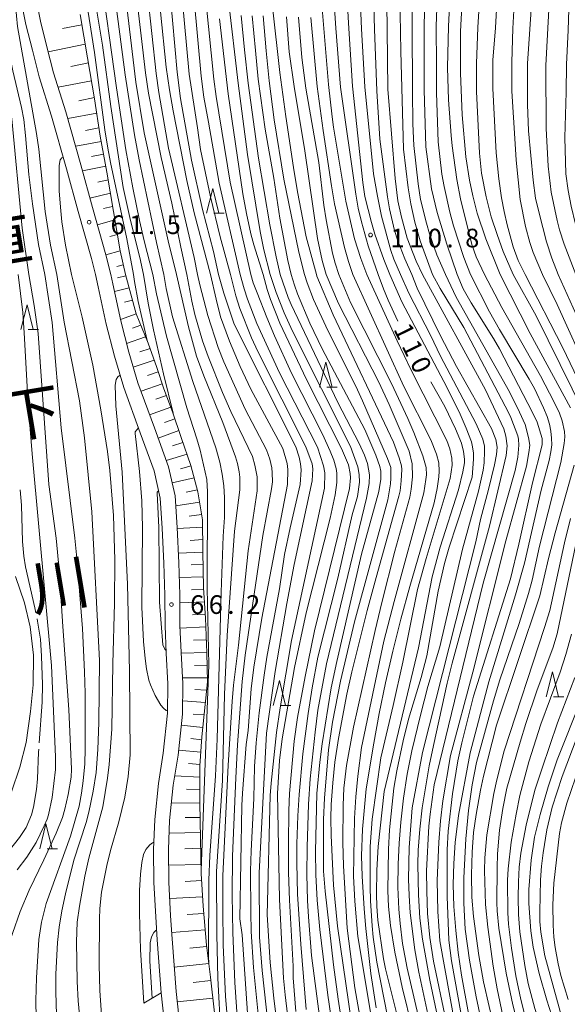
# Model space of a CAD drawing. Units: millimetres. Extents: x -76000 to -74000, y 28500 to 30000.
# Drawn here: x -75486 to -75376, y 29201 to 29399 of the extents above; entities that cross this region are included whole.
import ezdxf

# ---------------------------------------------------------------- set-up
doc = ezdxf.new("R2010")
doc.units = ezdxf.units.MM
for name, color, linetype, lineweight in [('210100_道路縁（街区線）', 7, 'Continuous', 15), ('510100_水涯線（河川、湖池等）（海岸線）', 7, 'Continuous', 15), ('610111_人工斜面(上)', 7, 'Continuous', 9), ('610199_人工斜面(中)', 7, 'Continuous', 9), ('633200_針葉樹林', 7, 'Continuous', 9), ('710100_等高線（計曲線）', 7, 'Continuous', 20), ('710107_等高線（計曲線）（注記）', 7, 'Continuous', 20), ('710200_等高線（主曲線）', 7, 'Continuous', 9), ('710300_等高線（補助曲線）', 7, 'Continuous', 9), ('731200_図化機測定による標高点', 7, 'Continuous', 20), ('731207_図化機測定による標高点（注記）', 7, 'Continuous', 20)]:
    doc.layers.add(name, color=color, linetype=linetype, lineweight=lineweight)
doc.layers.add('815100_水部', color=7, linetype='Continuous')
doc.styles.add('Style-Kanji', font='txt')
doc.styles.add('Style-WORKING', font='txt')

msp = doc.modelspace()

# ---------------------------------------------------------------- linework, layer by layer
at = {"layer": '210100_道路縁（街区線）', "flags": 128}
for points in [[(-75478.48, 29498.29), (-75480.74, 29493.28), (-75482.87, 29488.58), (-75484.24, 29484.07), (-75484.62, 29478.62), (-75485.16, 29464.81), (-75484.8, 29456.08), (-75484.86, 29449.86), (-75485.53, 29443.15), (-75486.35, 29437.34), (-75487.02, 29431.26), (-75487.17, 29425.13), (-75487.21, 29419.7), (-75486.98, 29414.36), (-75486.56, 29409.16), (-75485.63, 29403.35), (-75484.52, 29397.88), (-75483.22, 29392.67), (-75481.86, 29387.35), (-75479.35, 29379.46), (-75476.35, 29368.86), (-75474.02, 29360.25), (-75471.34, 29350.84), (-75470.56, 29347.6)], [(-75482.68, 29403.89), (-75481.6, 29398.54), (-75480.31, 29393.4), (-75478.97, 29388.18), (-75476.48, 29380.33), (-75473.46, 29369.66), (-75471.13, 29361.06), (-75468.44, 29351.6), (-75467.48, 29347.6)], [(-75470.56, 29347.6), (-75469.97, 29345.12), (-75468.38, 29337.64), (-75466.74, 29331.2), (-75464.86, 29324.94), (-75461.54, 29315.78), (-75458.74, 29308.14), (-75457.55, 29302.7), (-75457.13, 29296.62), (-75456.79, 29289.59), (-75456.63, 29283.19), (-75456.57, 29277.03), (-75456.35, 29271.53), (-75455.98, 29265.38), (-75456.08, 29259.47), (-75456.92, 29251.46), (-75457.9, 29245.37), (-75458.65, 29238.14), (-75458.88, 29232.1), (-75458.8, 29225.43), (-75458.45, 29218.57), (-75458.16, 29213.91), (-75457.35, 29203.25), (-75456.55, 29195.86)], [(-75467.48, 29347.6), (-75467.04, 29345.78), (-75465.46, 29338.32), (-75463.84, 29332.01), (-75462.01, 29325.88), (-75458.72, 29316.8), (-75455.85, 29308.98), (-75454.57, 29303.12), (-75454.13, 29296.8), (-75453.79, 29289.7), (-75453.63, 29283.24), (-75453.57, 29277.11), (-75453.36, 29271.68), (-75452.97, 29265.45), (-75453.08, 29259.29), (-75453.95, 29251.06), (-75454.93, 29244.98), (-75455.65, 29237.93), (-75455.88, 29232.06), (-75455.8, 29225.53), (-75455.45, 29218.74), (-75455.16, 29214.12), (-75454.36, 29203.52), (-75453.56, 29196.12)]]:
    msp.add_lwpolyline(points, dxfattribs=at)
at = {"layer": '510100_水涯線（河川、湖池等）（海岸線）', "flags": 128}
msp.add_lwpolyline([(-75487.38, 29243.65), (-75485.73, 29248.65), (-75484.44, 29253.56), (-75483.61, 29259.82), (-75483.03, 29265.19), (-75482.98, 29271.15), (-75483.66, 29276.82), (-75484.8, 29281.64), (-75486.6, 29286.95)], dxfattribs=at)
at = {"layer": '610111_人工斜面(上)', "flags": 128}
for points in [[(-75473.63, 29399.9), (-75472.11, 29391.13), (-75470.71, 29382.93), (-75469.59, 29375.39), (-75468.23, 29368.17), (-75465.61, 29352.38), (-75464.49, 29347.6)], [(-75464.49, 29347.6), (-75462.4, 29339.71), (-75459.97, 29333.85), (-75458.23, 29328.92), (-75456.79, 29324.65), (-75455.07, 29320.03), (-75453.33, 29314.9), (-75451.37, 29309.27), (-75449.96, 29303.94), (-75449.08, 29298.35), (-75448.95, 29291.99), (-75448.83, 29284.65), (-75448.47, 29278.58), (-75448.2, 29271.58), (-75448.07, 29265.74), (-75449.16, 29254.71), (-75449.56, 29248.87), (-75449.56, 29241.49), (-75449.42, 29234.2), (-75449.31, 29227.24), (-75448.93, 29220.69), (-75448.26, 29212.84), (-75447.47, 29206.44), (-75446.61, 29199.25)], [(-75457.35, 29203.25), (-75456.55, 29195.86), (-75456.08, 29188.83), (-75454.59, 29180.35), (-75458.38, 29177.74), (-75457.42, 29167.2), (-75453.04, 29163.28), (-75452.63, 29157.94), (-75451.75, 29149.63)]]:
    msp.add_lwpolyline(points, dxfattribs=at)
at = {"layer": '610199_人工斜面(中)', "flags": 128}
for points in [[(-75473.27, 29397.8), (-75477.16, 29397.07)], [(-75472.59, 29393.9), (-75480.05, 29392.37)], [(-75471.94, 29390.15), (-75475.52, 29389.41)], [(-75471.33, 29386.55), (-75478.04, 29385.25)], [(-75470.75, 29383.18), (-75473.87, 29382.55)], [(-75470.28, 29380.03), (-75476.09, 29378.96)], [(-75469.85, 29377.11), (-75472.56, 29376.59)], [(-75469.4, 29374.38), (-75474.51, 29373.39)], [(-75468.92, 29371.83), (-75471.36, 29371.34)], [(-75468.45, 29369.37), (-75473.13, 29368.44)], [(-75470.09, 29366.19), (-75467.97, 29366.62)], [(-75467.53, 29363.97), (-75471.65, 29362.98)], [(-75468.91, 29360.88), (-75467.09, 29361.3)], [(-75470.14, 29357.59), (-75466.64, 29358.59)], [(-75467.63, 29355.24), (-75466.15, 29355.65)], [(-75465.61, 29352.38), (-75468.44, 29351.6)], [(-75464.96, 29349.59), (-75466.27, 29349.23)], [(-75466.1, 29346.93), (-75464.43, 29347.35)], [(-75466.71, 29344.24), (-75463.8, 29344.97)], [(-75464.73, 29342.06), (-75463.13, 29342.46)], [(-75465.51, 29338.55), (-75462.4, 29339.71)], [(-75461.44, 29337.41), (-75463.14, 29336.82)], [(-75460.49, 29335.1), (-75464.3, 29333.79)], [(-75459.59, 29332.76), (-75461.63, 29332.1)], [(-75458.76, 29330.41), (-75462.95, 29329.01)], [(-75457.94, 29328.04), (-75460.09, 29327.34)], [(-75457.13, 29325.68), (-75461.39, 29324.19)], [(-75456.29, 29323.32), (-75458.41, 29322.55)], [(-75455.42, 29320.98), (-75459.67, 29319.42)], [(-75454.59, 29318.62), (-75456.71, 29317.87)], [(-75453.79, 29316.25), (-75457.97, 29314.76)], [(-75452.98, 29313.89), (-75455.07, 29313.22)], [(-75452.15, 29311.53), (-75456.32, 29310.26)], [(-75451.34, 29309.17), (-75453.49, 29308.58)], [(-75450.7, 29306.75), (-75455.15, 29305.76)], [(-75450.07, 29304.33), (-75452.35, 29303.85)], [(-75449.64, 29301.87), (-75454.43, 29301.16)], [(-75449.25, 29299.4), (-75451.76, 29299.04)], [(-75449.05, 29296.88), (-75454.12, 29296.59)], [(-75449, 29294.34), (-75451.5, 29294.2)], [(-75448.95, 29291.84), (-75453.88, 29291.64)], [(-75448.9, 29289.34), (-75451.34, 29289.3)], [(-75448.86, 29286.84), (-75453.72, 29286.76)], [(-75448.81, 29284.34), (-75451.23, 29284.24)], [(-75448.66, 29281.84), (-75453.61, 29281.64)], [(-75448.52, 29279.35), (-75451.05, 29279.24)], [(-75448.4, 29276.81), (-75453.54, 29276.55)], [(-75448.3, 29274.24), (-75450.87, 29274.11)], [(-75448.2, 29271.67), (-75453.35, 29271.53)], [(-75448.15, 29269.1), (-75450.67, 29269.05)], [(-75448.09, 29266.57), (-75453.04, 29266.56)], [(-75448.23, 29264.08), (-75450.61, 29264.26)], [(-75448.48, 29261.59), (-75453.03, 29261.95)], [(-75448.72, 29259.11), (-75450.9, 29259.28)], [(-75448.97, 29256.62), (-75453.31, 29257.06)], [(-75449.2, 29254.13), (-75451.39, 29254.35)], [(-75449.37, 29251.63), (-75453.85, 29252.02)], [(-75449.54, 29249.14), (-75451.87, 29249.33)], [(-75449.56, 29246.64), (-75454.62, 29246.91)], [(-75449.56, 29244.11), (-75452.28, 29244.19)], [(-75449.56, 29241.39), (-75455.29, 29241.44)], [(-75449.5, 29238.52), (-75452.55, 29238.49)], [(-75449.44, 29235.48), (-75455.75, 29235.39)], [(-75449.39, 29232.32), (-75452.63, 29232.24)], [(-75449.34, 29229.07), (-75455.84, 29228.91)], [(-75449.23, 29225.82), (-75452.52, 29225.67)], [(-75449.04, 29222.54), (-75455.63, 29222.23)], [(-75448.81, 29219.24), (-75452.13, 29219)], [(-75448.52, 29215.92), (-75455.24, 29215.39)], [(-75448.22, 29212.57), (-75451.61, 29212.22)], [(-75447.81, 29209.19), (-75454.73, 29208.42)], [(-75447.38, 29205.73), (-75450.93, 29205.38)], [(-75460.85, 29201.18), (-75457.35, 29203.25)], [(-75446.96, 29202.2), (-75454.14, 29201.49)]]:
    msp.add_lwpolyline(points, dxfattribs=at)
at = {"layer": '633200_針葉樹林'}
for p, q in [((-75446.78, 29359.92), (-75444.7, 29359.92)), ((-75484.09, 29336.56), (-75482, 29336.56)), ((-75424.08, 29324.98), (-75422, 29324.98)), ((-75433.39, 29261.03), (-75431.31, 29261.03)), ((-75378.58, 29262.77), (-75376.5, 29262.77)), ((-75480.27, 29232.22), (-75478.19, 29232.22))]:
    msp.add_line(p, q, dxfattribs=at)
at = {"layer": '633200_針葉樹林', "flags": 128}
for points in [[(-75448.24, 29359.92), (-75446.99, 29364.92), (-75445.74, 29359.92)], [(-75485.54, 29336.56), (-75484.29, 29341.56), (-75483.04, 29336.56)], [(-75425.54, 29324.98), (-75424.29, 29329.98), (-75423.04, 29324.98)], [(-75380.04, 29262.77), (-75378.79, 29267.77), (-75377.54, 29262.77)], [(-75434.85, 29261.03), (-75433.6, 29266.03), (-75432.35, 29261.03)], [(-75481.73, 29232.22), (-75480.48, 29237.22), (-75479.23, 29232.22)]]:
    msp.add_lwpolyline(points, dxfattribs=at)
at = {"layer": '710100_等高線（計曲線）', "flags": 128}
for points in [[(-75388.36, 29513.01), (-75387.97, 29508.05), (-75387.99, 29505.11), (-75388.12, 29504), (-75388.69, 29501.84), (-75390.78, 29496.72), (-75399.22, 29480.41), (-75400.09, 29478.22), (-75401.19, 29474.98), (-75403.96, 29464.58), (-75405.85, 29454.45), (-75408.34, 29435.84), (-75408.89, 29428.99), (-75409.38, 29415.79), (-75409.36, 29400), (-75409.25, 29392.51), (-75408.71, 29372.81), (-75407.76, 29365.07), (-75407.21, 29361.83), (-75406.44, 29358.17), (-75405.35, 29354.41), (-75402.84, 29347.6)], [(-75404.54, 29510.88), (-75404.33, 29506.67), (-75404.37, 29504.24), (-75404.8, 29502.42), (-75405.57, 29500.4), (-75407.8, 29495.66), (-75413.7, 29481.93), (-75416.64, 29474.24), (-75418.42, 29468.91), (-75419.92, 29463.94), (-75421.38, 29457.59), (-75422.08, 29453.43), (-75423.28, 29444.47), (-75423.65, 29439.98), (-75423.82, 29435.65), (-75423.86, 29427.45), (-75423.71, 29418.24), (-75422.25, 29397.11), (-75421.34, 29385.25), (-75418.28, 29363.74), (-75417.76, 29360.97), (-75417.14, 29358.19), (-75415.81, 29353.36), (-75413.77, 29347.6)], [(-75470, 29442.52), (-75469.95, 29436.4), (-75470.17, 29427.79), (-75470.23, 29420.71), (-75470.06, 29414.46), (-75469.75, 29409.58), (-75466.35, 29385.1), (-75464.43, 29372.68), (-75463.02, 29365.02), (-75461.67, 29358.48), (-75460.76, 29354.4), (-75459.01, 29347.6)], [(-75378.75, 29414.66), (-75380.08, 29389.6), (-75380.05, 29376.93)], [(-75396.68, 29406.57), (-75397.22, 29396.45)], [(-75457.48, 29400.41), (-75456.33, 29389.28), (-75455.68, 29384.76), (-75454.93, 29380.53), (-75452.17, 29366.5), (-75450.69, 29360.02), (-75447.46, 29347.6)], [(-75434.97, 29401.39), (-75433.51, 29388.21), (-75432.31, 29379.35), (-75430.76, 29369.14), (-75429.95, 29364.26), (-75428.22, 29355.21), (-75426.19, 29347.6)], [(-75445.63, 29399.02), (-75443.92, 29383.95), (-75440.92, 29363.82), (-75440.19, 29359.89), (-75439.32, 29355.81), (-75438.73, 29353.59), (-75436.89, 29347.6)], [(-75397.22, 29396.45), (-75397.23, 29388.07), (-75396.92, 29379.68), (-75396.14, 29371.29), (-75395.42, 29366.56), (-75394.75, 29363.44), (-75393.87, 29359.94), (-75392.12, 29354.76), (-75389.3, 29347.6)], [(-75380.05, 29376.93), (-75379.64, 29369.39), (-75379.01, 29364.15), (-75377.84, 29358.5), (-75377.33, 29356.6), (-75376.39, 29353.74), (-75374.07, 29347.6)], [(-75474.3, 29372.65), (-75474.31, 29372.65)], [(-75477.02, 29371.21), (-75477.33, 29371.04), (-75477.65, 29370.65), (-75477.85, 29369.52), (-75477.8, 29364.35), (-75477.53, 29360.41), (-75477.27, 29358.19), (-75476.55, 29353.52), (-75475.34, 29347.6)], [(-75473.22, 29193.27), (-75474, 29201.66), (-75474.22, 29205.54), (-75474.37, 29213.52), (-75474.19, 29217.48), (-75473.75, 29220.71), (-75472.7, 29226.72), (-75471.86, 29230.34), (-75469.08, 29240.66), (-75468.12, 29246.4), (-75467.8, 29249.19), (-75467.28, 29256.23), (-75467.08, 29269.42), (-75466.72, 29281.61), (-75466.64, 29290.3), (-75466.91, 29299.19), (-75467.66, 29308.24), (-75468.14, 29312.03), (-75469.44, 29320.41), (-75471.06, 29329.41), (-75473.19, 29339.08), (-75475.34, 29347.6)], [(-75459.01, 29347.6), (-75458.29, 29343.72), (-75456.25, 29335.26), (-75452.19, 29320.86), (-75450.16, 29314.62), (-75449.52, 29312.35), (-75448.15, 29306.41), (-75448.07, 29303.96), (-75448.09, 29284.6), (-75447.81, 29269.18), (-75449.32, 29227.83)], [(-75439.81, 29196.24), (-75441.1, 29214.93), (-75441.53, 29218.12), (-75441.15, 29240.94), (-75441.03, 29243.39), (-75440.26, 29253.2), (-75439.85, 29256.01), (-75439.26, 29264.35), (-75438.71, 29268.75), (-75437.16, 29278.58), (-75431.99, 29305.44), (-75431.92, 29308.42), (-75432.08, 29309.62), (-75432.93, 29312.68), (-75439.32, 29324.61), (-75441.51, 29329.13), (-75443.65, 29334.22), (-75445.44, 29339.12), (-75446.32, 29342.66), (-75447.46, 29347.6)], [(-75436.89, 29347.6), (-75436.06, 29344.61), (-75435.38, 29342.59), (-75433.49, 29337.83), (-75428.15, 29326.54), (-75421.13, 29312.65), (-75419.76, 29309.35), (-75419.39, 29307.61), (-75419.34, 29306.78), (-75419.5, 29304.62), (-75426.53, 29275.99), (-75428.46, 29266.82), (-75429.97, 29258.62), (-75430.63, 29253.86), (-75431.58, 29243.36), (-75431.73, 29239.93), (-75431.8, 29233.24), (-75431.76, 29227.48), (-75431.61, 29221.91), (-75430.85, 29208.64), (-75430.87, 29206.26), (-75430.28, 29199.51)], [(-75419.1, 29197.31), (-75421.93, 29216.68), (-75422.72, 29224.91), (-75423.21, 29234.86), (-75423.28, 29238.38), (-75423.19, 29241.12), (-75422.89, 29245.49), (-75422.45, 29249.62), (-75421.71, 29254.39), (-75420.09, 29263.28), (-75419.05, 29267.76), (-75415.95, 29280.1), (-75414.19, 29286.74), (-75409.63, 29303.08), (-75409.38, 29304.17), (-75409.18, 29306.17), (-75409.04, 29308.43), (-75409.09, 29309.17), (-75409.55, 29310.8), (-75410.72, 29313.92), (-75422.8, 29339.49), (-75426.1, 29347.31), (-75426.19, 29347.6)], [(-75413.77, 29347.6), (-75412.71, 29344.75), (-75411.76, 29342.46), (-75409.83, 29338.26)], [(-75400.21, 29197.83), (-75402.69, 29209.61), (-75403.42, 29214.38), (-75403.84, 29219.24), (-75404.03, 29223.72), (-75404.07, 29227.81), (-75403.57, 29236.75), (-75403.34, 29239.2), (-75402.54, 29245.07), (-75392.72, 29285.61), (-75386.28, 29308.26), (-75385.72, 29310.95), (-75385.51, 29313.34), (-75385.58, 29314.54), (-75385.72, 29315.21), (-75387.13, 29318.88), (-75387.63, 29319.88), (-75396.58, 29336.95), (-75401.31, 29344.84), (-75402.84, 29347.6)], [(-75389.3, 29347.6), (-75383.27, 29335.76), (-75375.12, 29320.82)], [(-75403.18, 29326.08), (-75400.42, 29321.07), (-75398.23, 29316.64), (-75397.03, 29313.71), (-75396.62, 29312.04), (-75396.44, 29310.49), (-75396.46, 29309.76), (-75396.75, 29307.96), (-75397.63, 29304.33), (-75401.32, 29292.84), (-75402.94, 29286.85), (-75405.66, 29272.58), (-75412.54, 29243.73), (-75413.79, 29232.67), (-75414.06, 29227.94), (-75414.11, 29223.07), (-75414.04, 29220.65), (-75413.81, 29217.89), (-75412.71, 29210.12), (-75412.29, 29208.08), (-75407.63, 29189.37)], [(-75374.39, 29309.33), (-75378.25, 29295.74), (-75379.55, 29290.56), (-75381.28, 29283.04), (-75389.98, 29257.06), (-75392.64, 29246.81), (-75393.24, 29244.02), (-75394.09, 29239.11), (-75394.6, 29235.52), (-75394.91, 29231.51), (-75395.02, 29226.99), (-75394.95, 29222.51), (-75394.61, 29218.62), (-75393.53, 29210.79), (-75392.59, 29205.48), (-75391.5, 29200.5), (-75389.88, 29193.92), (-75387.05, 29183.9), (-75385.43, 29178.61), (-75383.3, 29172.54), (-75380.74, 29166.24), (-75375.04, 29153.85)], [(-75375.33, 29189.34), (-75376.94, 29193.17), (-75378.5, 29197.39), (-75379.93, 29201.8), (-75381.41, 29207.16), (-75382.62, 29212.46), (-75383.09, 29215.74), (-75383.52, 29221.23), (-75383.52, 29224.03), (-75383.04, 29229.94), (-75382.36, 29234.54), (-75381.23, 29239.09), (-75379.66, 29244.65), (-75377.81, 29250.12), (-75372.97, 29262.34)]]:
    msp.add_lwpolyline(points, dxfattribs=at)
at = {"layer": '710200_等高線（主曲線）', "flags": 128}
for points in [[(-75483.91, 29347.6), (-75485.26, 29356.91), (-75487.31, 29378.92), (-75488.12, 29382.53), (-75489.58, 29390.38), (-75490.38, 29393.45), (-75491.76, 29401.37), (-75493.87, 29411.25), (-75494.44, 29414.62), (-75495.41, 29423.49), (-75495.65, 29427.66), (-75495.65, 29431.06), (-75495.15, 29435.45), (-75494.38, 29439.98), (-75493.57, 29441.87), (-75492.66, 29443.34), (-75490.78, 29445.49), (-75489.06, 29446.91), (-75487.9, 29447.39), (-75486.09, 29447.91), (-75485.05, 29448.02)], [(-75480.73, 29347.6), (-75481.96, 29353.67), (-75483.18, 29361.79), (-75483.91, 29367.75), (-75484.57, 29375.55), (-75484.96, 29378.75), (-75485.39, 29381.15), (-75487.14, 29388.55), (-75487.67, 29391.22), (-75488.46, 29396.32), (-75489.06, 29401.63), (-75489.53, 29406.94), (-75489.86, 29412.06), (-75489.84, 29413.7), (-75489.71, 29415.05), (-75489.4, 29416.76), (-75489.11, 29417.68), (-75488.76, 29418.29), (-75488.25, 29418.73), (-75487.59, 29418.97), (-75487.18, 29419.01)], [(-75416.02, 29347.6), (-75417.26, 29350.82), (-75418.55, 29354.82), (-75420.28, 29362.37), (-75422.76, 29377.22), (-75423.02, 29379.31), (-75423.76, 29385.79), (-75426.44, 29418)], [(-75411.45, 29347.6), (-75412.64, 29350.64), (-75414.41, 29355.71), (-75415.12, 29358.07), (-75416.42, 29363.31), (-75416.87, 29366.11), (-75418.92, 29385.49), (-75419.68, 29397.07), (-75420.86, 29417.87)], [(-75409.3, 29347.6), (-75410.63, 29350.72), (-75411.26, 29352.46), (-75413.1, 29359.36), (-75413.92, 29363.38), (-75414.7, 29367.87), (-75416.46, 29385.33), (-75417.11, 29396.99), (-75417.99, 29417.78)], [(-75407.01, 29347.6), (-75408.4, 29350.76), (-75409.83, 29354.36), (-75410.48, 29356.49), (-75411.49, 29360.83), (-75411.91, 29363.24), (-75413.41, 29374.83), (-75414.02, 29384.56), (-75414.54, 29396.91), (-75415.13, 29417.69)], [(-75404.9, 29347.6), (-75406.17, 29350.28), (-75407.96, 29354.93), (-75409.11, 29359.17), (-75409.82, 29362.44), (-75410.38, 29366.9), (-75411.84, 29384.87), (-75411.97, 29396.83), (-75412.26, 29417.6)], [(-75371.2, 29347.6), (-75372.5, 29351.42), (-75373.3, 29354.12), (-75375.04, 29361.37), (-75375.62, 29364.51), (-75376.08, 29367.84), (-75376.26, 29375.18), (-75376.05, 29384.25), (-75375.94, 29389.81), (-75375.62, 29396.75), (-75375.02, 29415.6)], [(-75456.83, 29347.6), (-75458.29, 29354.07), (-75461.79, 29370.64), (-75462.72, 29375.71), (-75464.59, 29387.75), (-75467.54, 29410.26)], [(-75478.32, 29347.6), (-75479.57, 29353.55), (-75480.64, 29360.25), (-75481.94, 29372.81), (-75482.37, 29375.93), (-75486.21, 29397.45), (-75486.62, 29401.72), (-75486.68, 29403.46), (-75486.89, 29405.68), (-75486.93, 29406.89), (-75486.7, 29407.37), (-75486.38, 29407.85), (-75486.35, 29407.85)], [(-75400.25, 29347.6), (-75401.96, 29351.57), (-75403.46, 29355.77), (-75404.09, 29357.95), (-75405.25, 29362.7), (-75405.71, 29365.83), (-75406.6, 29373.53), (-75406.8, 29377.88), (-75406.88, 29384.46), (-75406.97, 29397.68), (-75406.83, 29408.57)], [(-75397.93, 29347.6), (-75399.97, 29353.72), (-75401.93, 29360.07), (-75403.09, 29364.87), (-75404.19, 29373.25), (-75404.55, 29384.76), (-75404.54, 29397.6), (-75404.27, 29408.5)], [(-75395.2, 29347.6), (-75396.54, 29351.04), (-75398.66, 29357.43), (-75399.39, 29360.13), (-75400.55, 29365.3), (-75400.98, 29367.79), (-75401.73, 29374.27), (-75402.05, 29384.12), (-75402.05, 29389.65), (-75402.11, 29397.53), (-75401.7, 29408.42)], [(-75392.4, 29347.6), (-75394.08, 29351.18), (-75394.97, 29353.68), (-75397.21, 29362.84), (-75397.97, 29366.68), (-75398.89, 29373.51), (-75399.12, 29375.56), (-75399.67, 29382.69), (-75399.86, 29389.25), (-75399.68, 29397.46), (-75399.14, 29408.35)], [(-75393.08, 29408.18), (-75393.75, 29397.28), (-75394.05, 29390.05), (-75394.05, 29384.39), (-75393.41, 29372), (-75393.05, 29367.96), (-75392.09, 29363.22), (-75391.05, 29359.22), (-75389.9, 29355.67), (-75388.64, 29352.26), (-75386.66, 29347.6)], [(-75380.77, 29347.6), (-75382.64, 29352.04), (-75383.34, 29354.03), (-75384.19, 29357.25), (-75385.26, 29362.68), (-75386.09, 29370.57), (-75386.26, 29373.9), (-75386.92, 29384.47), (-75386.96, 29390.28), (-75386.73, 29397.07), (-75386.1, 29407.97)], [(-75382.61, 29407.87), (-75383.8, 29390.05), (-75383.79, 29381.79), (-75383.56, 29376.47), (-75382.64, 29366.58), (-75382.15, 29362.95), (-75381.47, 29359.93), (-75379.97, 29354.19), (-75378.92, 29350.92)], [(-75384.27, 29347.6), (-75385.66, 29350.44), (-75386.66, 29353.16), (-75387.86, 29357.6), (-75388.48, 29360.25), (-75389.01, 29363.02), (-75389.55, 29366.82), (-75390.05, 29372.05), (-75390.74, 29385.03), (-75390.74, 29390.69), (-75390.24, 29397.17), (-75389.66, 29407.09)], [(-75454.28, 29347.6), (-75455.94, 29354.4), (-75460.78, 29376.08), (-75462.41, 29386.26), (-75464.57, 29404.3)], [(-75452.17, 29347.6), (-75453.41, 29353.12), (-75455.18, 29361.98), (-75457.34, 29371.11), (-75459.87, 29384.04), (-75460.49, 29388.12), (-75462.35, 29404.23)], [(-75450.04, 29347.6), (-75450.74, 29351.01), (-75455.89, 29373.03), (-75457.84, 29384.2), (-75458.37, 29387.99), (-75460.12, 29404.17)], [(-75445.82, 29347.6), (-75446.83, 29352.23), (-75449.05, 29360.7), (-75451.24, 29370.61), (-75453.47, 29383.02), (-75454.11, 29388.26), (-75455.53, 29404.03)], [(-75443.45, 29347.6), (-75445.5, 29355.22), (-75447.41, 29363.23), (-75449.43, 29372.76), (-75450.08, 29377.11), (-75451.71, 29387.88), (-75453.17, 29403.97)], [(-75462.89, 29347.6), (-75464.23, 29354.82), (-75467.52, 29370.12), (-75468.06, 29372.99), (-75468.64, 29376.66), (-75470.76, 29392.2), (-75472.35, 29402.5)], [(-75460.91, 29347.6), (-75461.61, 29351.05), (-75463.48, 29358.48), (-75465, 29365.12), (-75467.48, 29381.38), (-75469.16, 29393.71), (-75470.59, 29402.55)], [(-75441.5, 29347.6), (-75445.69, 29365.97), (-75447.86, 29378.21), (-75448.77, 29383.29), (-75449.31, 29387.51), (-75450.73, 29402.91)], [(-75439.32, 29347.6), (-75443.47, 29366.16), (-75446.32, 29383.42), (-75446.75, 29386.89), (-75448.37, 29402.84)], [(-75435.48, 29347.6), (-75436.76, 29352.56), (-75437.47, 29356.29), (-75440.02, 29371.75), (-75441.92, 29386.09), (-75443.83, 29402.71)], [(-75433.44, 29347.6), (-75434.29, 29351.15), (-75435.53, 29357.6), (-75437.78, 29370.97), (-75439.89, 29386.09), (-75440.62, 29392.75), (-75441.29, 29399.69)], [(-75431.23, 29347.6), (-75431.93, 29350.41), (-75433.53, 29358.92), (-75434.72, 29366.97), (-75436.49, 29376.81), (-75437.87, 29386.85), (-75438.43, 29392.65), (-75439.08, 29399.63)], [(-75428.56, 29347.6), (-75429.73, 29352.13), (-75432.75, 29366.76), (-75434.69, 29378.68), (-75435.64, 29386.54), (-75436.25, 29392.55), (-75436.87, 29399.57)], [(-75424.2, 29347.6), (-75425.05, 29350.41), (-75425.97, 29354.84), (-75428.51, 29372.49), (-75430.64, 29385.39), (-75431.62, 29392.34), (-75432.21, 29399.43)], [(-75421.64, 29347.6), (-75422.42, 29349.92), (-75422.93, 29351.88), (-75424.21, 29358.6), (-75424.66, 29361.56), (-75425.7, 29370.12), (-75428.29, 29385.07), (-75429.07, 29391.21), (-75429.76, 29399.35)], [(-75418.85, 29347.6), (-75419.75, 29350.26), (-75420.54, 29353.04), (-75422.54, 29361.85), (-75423.17, 29365.41), (-75424.85, 29376.58), (-75426.01, 29385.38), (-75427.3, 29399.28)], [(-75378.92, 29350.92), (-75377.62, 29347.6)], [(-75488.72, 29210.78), (-75485.69, 29219.65), (-75483.89, 29223.93), (-75480.94, 29229.98), (-75478.46, 29235.37), (-75477.19, 29238.49), (-75476.69, 29240.16), (-75476.01, 29243.13), (-75475.43, 29246.64), (-75475.37, 29248.19), (-75475.86, 29260.18), (-75477.12, 29276.88), (-75477.81, 29288.27), (-75478.45, 29294.63), (-75479.89, 29305.41), (-75482.05, 29335.76), (-75482.82, 29341.38), (-75483.91, 29347.6)], [(-75486.08, 29347.6), (-75485.16, 29339.97), (-75484.83, 29335.9), (-75484.03, 29321.49), (-75483.28, 29311.58), (-75479.34, 29269.08), (-75478.59, 29250.7), (-75478.58, 29248.16), (-75479.26, 29242.54), (-75479.98, 29239.07), (-75480.24, 29238.18), (-75480.82, 29236.82), (-75482.47, 29233.5), (-75484.3, 29230.55), (-75486.28, 29227.96)], [(-75480.73, 29347.6), (-75479.21, 29337.97), (-75477.41, 29316.83), (-75474.68, 29294.66), (-75474.21, 29289.94), (-75473.17, 29276.52), (-75472.72, 29267.78), (-75472.61, 29263.49), (-75472.6, 29252.29), (-75472.66, 29249.32), (-75472.99, 29245.88), (-75473.34, 29243.37), (-75473.85, 29240.81), (-75475.54, 29234.76), (-75480.44, 29221.23), (-75481.35, 29217.48), (-75481.94, 29213.99), (-75482.41, 29206.31), (-75482.51, 29201.71), (-75482.29, 29191.01)], [(-75478.28, 29196.55), (-75478.51, 29203.45), (-75478.51, 29207.04), (-75478.18, 29213.42), (-75477.83, 29216.46), (-75477.29, 29219.72), (-75476.59, 29223.2), (-75474.87, 29229.94), (-75472.44, 29237.53), (-75471.89, 29239.6), (-75471.02, 29243.83), (-75470.39, 29247.58), (-75470.04, 29252.16), (-75469.84, 29257.6), (-75469.74, 29270.07), (-75471.3, 29299.95), (-75472.74, 29314.79), (-75473.76, 29322.26), (-75476.85, 29338.07), (-75478.32, 29347.6)], [(-75462.89, 29347.6), (-75462.7, 29346.2), (-75461.99, 29342.21), (-75460.19, 29334.39)], [(-75454.97, 29319.74), (-75456.89, 29327.63), (-75458.88, 29336.52), (-75459.96, 29341.86), (-75460.91, 29347.6)], [(-75456.83, 29347.6), (-75456.36, 29344.78), (-75455.07, 29339.11), (-75451.02, 29326.12), (-75446.36, 29312.8), (-75445.6, 29309.88), (-75445.11, 29307.52), (-75444.78, 29305.17), (-75444.63, 29302.83), (-75444.63, 29298.78), (-75444.92, 29295.04), (-75445.33, 29283.81), (-75446.09, 29254.27), (-75446.44, 29246.85), (-75447.58, 29230.86), (-75447.79, 29225.94), (-75447.86, 29210.59), (-75447.81, 29209.24)], [(-75445.09, 29184.88), (-75445.39, 29194.84), (-75445.99, 29206.25), (-75446.18, 29214.97), (-75446.26, 29227.65), (-75445.05, 29245.95), (-75444.65, 29263.21), (-75444.07, 29275.08), (-75442.6, 29296.07), (-75441.58, 29304.38), (-75441.57, 29306.92), (-75441.67, 29307.94), (-75442.01, 29309.66), (-75442.43, 29311.01), (-75444.96, 29317.88), (-75448.75, 29327.26), (-75450.23, 29331.19), (-75451.87, 29337.13), (-75454.28, 29347.6)], [(-75452.17, 29347.6), (-75451.18, 29342.26), (-75450.58, 29339.61), (-75449.06, 29334.29), (-75447.91, 29331.16), (-75445.02, 29323.91), (-75443.36, 29320.11), (-75439.04, 29311.04), (-75438.51, 29309.32), (-75438.07, 29306.97), (-75438.05, 29304.18), (-75439.91, 29292.09), (-75441.79, 29273.16), (-75442.8, 29265.11), (-75443.07, 29261.84), (-75443.92, 29249.04), (-75444.95, 29226.77), (-75445, 29220.25), (-75444.87, 29212.84), (-75444.44, 29202.61), (-75443.83, 29195.3)], [(-75441.58, 29190.69), (-75442.54, 29205.35), (-75442.95, 29215.41), (-75443.07, 29222.92), (-75443.01, 29230.77), (-75442.37, 29246.47), (-75441.99, 29253.11), (-75441.08, 29265.81), (-75440.51, 29271.12), (-75436.94, 29295.15), (-75435.19, 29304.52), (-75435.02, 29305.96), (-75435.06, 29307.8), (-75435.16, 29308.74), (-75435.53, 29310.49), (-75436.21, 29312.36), (-75440.45, 29320.57), (-75444.74, 29330.08), (-75445.88, 29332.95), (-75447.99, 29339.36), (-75449.58, 29345.54), (-75450.04, 29347.6)], [(-75445.82, 29347.6), (-75444.79, 29343.9), (-75442.67, 29337.61), (-75430.29, 29312.96), (-75429.67, 29310.91), (-75429.37, 29309.61), (-75429.24, 29308.36), (-75429.46, 29305.41), (-75431.46, 29296.73), (-75432.57, 29291.37), (-75433.6, 29284.43), (-75436.12, 29270.74), (-75436.69, 29267.12), (-75437.65, 29259.54), (-75438.24, 29253.48), (-75438.59, 29248.73), (-75438.75, 29242.36), (-75439.26, 29231.82), (-75439.38, 29227.8), (-75439.37, 29219.5), (-75439.25, 29215.58), (-75438.79, 29208.37), (-75437.65, 29197.01)], [(-75435.54, 29193.62), (-75437.09, 29207.74), (-75437.61, 29214.49), (-75437.67, 29227.42), (-75436.18, 29255.47), (-75434.48, 29267.82), (-75432.09, 29281.48), (-75430.61, 29289.32), (-75427.01, 29306.18), (-75426.88, 29308.6), (-75427.02, 29309.56), (-75428.28, 29312.97), (-75437.95, 29332.16), (-75439.24, 29334.87), (-75441.53, 29340.82), (-75442.35, 29343.34), (-75443.45, 29347.6)], [(-75441.5, 29347.6), (-75440.71, 29344.76), (-75440.02, 29342.67), (-75438.17, 29337.8), (-75433.61, 29327.85), (-75425.93, 29312.9), (-75424.73, 29309.16), (-75424.5, 29307.79), (-75424.55, 29304.7), (-75431.17, 29274.07), (-75433.46, 29260.55), (-75434.21, 29255.59), (-75435.28, 29245.38), (-75435.44, 29242.94), (-75436.06, 29218.94), (-75435.44, 29209.34), (-75434.72, 29202.18), (-75432.71, 29186.08)], [(-75433.58, 29222.02), (-75433.99, 29243.34), (-75433.56, 29249.97), (-75433.07, 29254.31), (-75430.57, 29268.68), (-75428.26, 29279.65), (-75423.39, 29298.68), (-75422.42, 29303.36), (-75422.06, 29305.83), (-75422.07, 29307.7), (-75422.22, 29308.62), (-75422.68, 29310.32), (-75423.38, 29312.12), (-75424.98, 29315.57), (-75431.18, 29327.8), (-75434.61, 29335.32), (-75436.11, 29338.98), (-75438.09, 29343.94), (-75438.85, 29345.92), (-75439.32, 29347.6)], [(-75428.24, 29199.93), (-75429.33, 29213.03), (-75429.94, 29223.07), (-75430.11, 29229.39), (-75430.09, 29233.23), (-75429.9, 29238.82), (-75429.64, 29243.15), (-75428.93, 29251.28), (-75427.86, 29259.42), (-75427.05, 29264.56), (-75425.86, 29270.73), (-75421.89, 29286.63), (-75418.97, 29299.31), (-75417.95, 29302.98), (-75417.53, 29305.92), (-75417.56, 29307.42), (-75417.83, 29308.97), (-75419.3, 29313.07), (-75430.95, 29336.23), (-75432.63, 29339.91), (-75434.28, 29344), (-75435.48, 29347.6)], [(-75433.44, 29347.6), (-75431.85, 29343.01), (-75431.26, 29341.61), (-75421.9, 29321.88), (-75417.61, 29313.63), (-75416.54, 29311.32), (-75415.94, 29309.62), (-75415.54, 29307.35), (-75415.61, 29305.61), (-75416.1, 29302.7), (-75424.12, 29269.37), (-75425.89, 29260.07), (-75426.45, 29255.68), (-75427.41, 29246.28), (-75427.75, 29241.22), (-75428.03, 29232.56), (-75428.08, 29227.07), (-75427.95, 29221.84), (-75427.78, 29218.58), (-75427.14, 29210.75), (-75423.76, 29184.74)], [(-75420.24, 29178.21), (-75423.88, 29202.81), (-75425.52, 29216.03), (-75426.02, 29221.89), (-75426.3, 29227.02), (-75426.33, 29231.68), (-75426.09, 29243.32), (-75425.48, 29249.65), (-75425.01, 29253.29), (-75423.18, 29264.59), (-75422.1, 29269.86), (-75417.15, 29291.43), (-75413.62, 29304.04), (-75413.24, 29306.49), (-75413.27, 29308.07), (-75413.46, 29309.01), (-75414.22, 29311.32), (-75416.45, 29316.46), (-75425.04, 29332.68), (-75427.49, 29337.86), (-75429.98, 29343.73), (-75430.6, 29345.47), (-75431.23, 29347.6)], [(-75428.56, 29347.6), (-75428.04, 29345.94), (-75426.79, 29342.63), (-75423.91, 29336.39), (-75418.28, 29325.19), (-75416.9, 29322.21), (-75411.88, 29310.65), (-75411.21, 29308.82), (-75411.2, 29306.68), (-75411.3, 29305.56), (-75411.84, 29302.34), (-75418.51, 29277.82), (-75421.35, 29265.92), (-75422.94, 29257.67), (-75423.73, 29252.1), (-75424.53, 29242.4), (-75424.72, 29238.09), (-75424.78, 29229.31), (-75424.74, 29227.75), (-75424.4, 29223.72), (-75422.73, 29208.9), (-75421.79, 29201.98), (-75419.34, 29185.83)], [(-75413.21, 29174.75), (-75418.45, 29204.25), (-75420.01, 29216.26), (-75420.71, 29228.8), (-75420.89, 29233.49), (-75420.82, 29241.01), (-75420.69, 29244.42), (-75420.13, 29248.93), (-75418.74, 29256.64), (-75414.4, 29276.06), (-75413.07, 29281.74), (-75410.44, 29292.06), (-75407.4, 29302.87), (-75407.12, 29304.46), (-75406.89, 29306.96), (-75406.94, 29309.59), (-75407.53, 29312.12), (-75411.59, 29321.53), (-75413.67, 29325.97), (-75421.71, 29341.8), (-75424.2, 29347.6)], [(-75421.64, 29347.6), (-75419.34, 29342.02), (-75411.1, 29325.72), (-75407.81, 29318.68), (-75406.63, 29315.89), (-75404.83, 29311.17), (-75404.14, 29308.84), (-75404.1, 29307.38), (-75404.17, 29306.4), (-75404.6, 29303.73), (-75410.58, 29281.93), (-75412.64, 29273.95), (-75417.15, 29252.55), (-75417.87, 29246.84), (-75418.28, 29242.69), (-75418.55, 29238.37), (-75418.71, 29226.74), (-75418.49, 29221.67), (-75417.84, 29214.57), (-75413.16, 29186.55)], [(-75414.2, 29200.29), (-75415.26, 29207.18), (-75416.26, 29216.21), (-75416.59, 29220.13), (-75416.99, 29226.69), (-75417.1, 29230.82), (-75416.89, 29236.19), (-75416.21, 29244.27), (-75414.67, 29253.46), (-75413.57, 29259.41), (-75412.28, 29265.56), (-75410.82, 29271.91), (-75409.2, 29278.39), (-75407.43, 29284.92), (-75402.5, 29301.73), (-75401.93, 29304.6), (-75401.61, 29306.99), (-75401.53, 29308.07), (-75401.61, 29309.78), (-75402.07, 29311.53), (-75403.17, 29314.37), (-75408.62, 29325.12), (-75418.85, 29347.6)], [(-75416.02, 29347.6), (-75409.99, 29334.3), (-75407.15, 29328.4), (-75399.96, 29314.28), (-75399.41, 29312.61), (-75398.97, 29310.72), (-75398.94, 29309.28), (-75399.34, 29306.6), (-75404.14, 29290.53), (-75405.88, 29284.3), (-75408.79, 29269.73), (-75410.77, 29260.99), (-75413.22, 29250.5), (-75414.95, 29238.17), (-75415.36, 29232.7), (-75415.38, 29224.61), (-75415.3, 29221.79), (-75414.99, 29216.74), (-75414.76, 29214.45), (-75414.04, 29209.44), (-75411.9, 29198.51)], [(-75406.87, 29196), (-75408.97, 29204.41), (-75410.46, 29211.44), (-75411.32, 29216.79), (-75411.71, 29220.64), (-75411.85, 29223.78), (-75411.71, 29232.13), (-75411.48, 29236), (-75410.61, 29244.4), (-75410.04, 29247.91), (-75408.75, 29253.9), (-75407.66, 29258.24), (-75405.11, 29266.66), (-75403.98, 29271.01), (-75401.71, 29283.98), (-75400.47, 29289.58), (-75399.5, 29292.85), (-75394.92, 29306.92), (-75394.6, 29310.5), (-75394.62, 29311.73), (-75394.8, 29313.02), (-75395.06, 29314.01), (-75396.08, 29316.76), (-75397.3, 29319.59), (-75399.91, 29324.88), (-75409.03, 29342.12), (-75411.45, 29347.6)], [(-75409.3, 29347.6), (-75407.59, 29343.88), (-75403.29, 29335.44), (-75401.29, 29331.19), (-75394.08, 29317.62), (-75392.77, 29314.54), (-75392.44, 29313.12), (-75392.39, 29312.21), (-75392.5, 29309.81), (-75392.72, 29308.3), (-75393.63, 29304.08), (-75396.83, 29292.46), (-75401.42, 29272.78), (-75403.77, 29264.81), (-75405.27, 29259.04), (-75407, 29251.93), (-75407.92, 29247.21), (-75408.66, 29242.39), (-75409.2, 29237.6), (-75409.59, 29233.37), (-75409.79, 29229.15), (-75409.8, 29224.5), (-75409.65, 29220.11), (-75409.38, 29217.24), (-75408.86, 29213.18), (-75407.98, 29208.26), (-75405.09, 29195.82)], [(-75389.91, 29312.91), (-75390.13, 29314.5), (-75390.99, 29316.65), (-75398.04, 29329.16), (-75401.28, 29335.32), (-75405.92, 29344.91), (-75407.01, 29347.6)], [(-75404.9, 29347.6), (-75392.25, 29324.42), (-75388.56, 29316.64), (-75388.14, 29315.14), (-75387.84, 29313.2), (-75388.04, 29311.23), (-75391.44, 29297.06), (-75398.9, 29269.53), (-75399.89, 29265.52), (-75402.69, 29253.01), (-75403.55, 29248.87), (-75404.95, 29240.44), (-75405.43, 29236.19), (-75405.74, 29231.92), (-75405.8, 29229.07), (-75405.69, 29222.96), (-75405.4, 29218.31), (-75404.88, 29214.09), (-75403.37, 29205.83), (-75400.52, 29192.15)], [(-75383.56, 29314.86), (-75384.27, 29317.45), (-75385.39, 29319.96), (-75387.37, 29324.04), (-75398.09, 29343.1), (-75400.25, 29347.6)], [(-75397.93, 29347.6), (-75396.73, 29344.71), (-75395.13, 29341.96), (-75390.61, 29334.79), (-75389.44, 29332.71), (-75382.77, 29319.86), (-75381.84, 29317.95), (-75380.83, 29314.67), (-75380.81, 29313.37), (-75382.78, 29305.79), (-75385.51, 29293.45), (-75387.23, 29286.45), (-75394.6, 29262.89), (-75396.99, 29253.52), (-75397.77, 29249.9), (-75398.87, 29243.26), (-75399.74, 29235.79), (-75399.95, 29232.04), (-75399.95, 29222.62), (-75399.55, 29213.87), (-75399.08, 29209.69), (-75397.12, 29198.89)], [(-75392.4, 29347.6), (-75388.96, 29341.02), (-75381.17, 29327.27), (-75378.4, 29321.96), (-75377.39, 29319.79), (-75376.8, 29318.21), (-75376.34, 29316.1), (-75376.3, 29314.99), (-75376.4, 29313.69), (-75377.11, 29309.86), (-75381.39, 29293.05), (-75382.87, 29286.22), (-75383.58, 29283.53), (-75385.45, 29277.46), (-75389.36, 29266.15), (-75390.6, 29261.93), (-75394, 29249.58), (-75394.89, 29245.08), (-75395.63, 29239.92), (-75396.16, 29234.19), (-75396.57, 29226.37), (-75396.59, 29221.3), (-75396.28, 29216.06), (-75395.46, 29209.84), (-75394.07, 29202.48), (-75392.46, 29194.91)], [(-75381.02, 29304.31), (-75379.42, 29310.28), (-75379.09, 29311.97), (-75378.93, 29313.39), (-75378.94, 29314.74), (-75379.09, 29316.11), (-75379.4, 29317.53), (-75379.87, 29319.07), (-75380.55, 29320.8), (-75382.4, 29324.73), (-75383.42, 29326.58), (-75389.44, 29336.56), (-75391.42, 29340.11), (-75395.2, 29347.6)], [(-75372.43, 29319.78), (-75382.07, 29339.33), (-75386.66, 29347.6)], [(-75384.27, 29347.6), (-75376.71, 29332.92), (-75371.46, 29322)], [(-75380.98, 29228.74), (-75380.66, 29231.38), (-75379.88, 29236.05), (-75378.85, 29240.59), (-75376.8, 29246.77), (-75373.83, 29254.74), (-75369.25, 29265.55), (-75368.19, 29268.74), (-75367.13, 29272.61), (-75366.24, 29276.51), (-75365.75, 29279.3), (-75364.59, 29288.97), (-75362.17, 29303.98), (-75360.66, 29314.71), (-75360.87, 29318.16), (-75361.07, 29319.53), (-75361.81, 29322.74), (-75365.59, 29333.36), (-75371.2, 29347.6)], [(-75371.31, 29327.27), (-75377.84, 29341.62), (-75380.77, 29347.6)], [(-75377.62, 29347.6), (-75372.84, 29336.88)], [(-75465.6, 29327.4), (-75466.05, 29327.08), (-75466.42, 29326.54), (-75466.57, 29325.4), (-75466.46, 29321.26), (-75465.17, 29307.92), (-75464.08, 29285.39), (-75463.7, 29267.89), (-75463.56, 29251.12), (-75463.98, 29246.75), (-75464.65, 29242.62), (-75465.83, 29237.64), (-75467.54, 29231.85), (-75468.27, 29228.89), (-75469.31, 29223.48), (-75469.66, 29220.19), (-75469.73, 29218.09), (-75469.81, 29208.93), (-75469.65, 29203.73), (-75468.93, 29192.87)], [(-75456.07, 29259.94), (-75456.34, 29260.04), (-75456.9, 29260.47), (-75457.41, 29261.09), (-75458.53, 29263), (-75459.51, 29265.16), (-75459.83, 29266.09), (-75460.32, 29268.41), (-75460.58, 29270.47), (-75460.88, 29273.86), (-75461.25, 29280.78), (-75461.11, 29296.69), (-75461.26, 29302.13), (-75461.69, 29308.05), (-75462.6, 29315.69), (-75462.55, 29315.98), (-75461.92, 29316.81)], [(-75375.44, 29122.72), (-75377.31, 29126.32), (-75378.93, 29129.77), (-75381.8, 29136.97), (-75389.13, 29159.97), (-75390.79, 29165.66), (-75394.66, 29179.77), (-75396.82, 29189.45), (-75398.39, 29197.03), (-75401.42, 29213.7), (-75401.8, 29219.64), (-75401.91, 29225.82), (-75401.57, 29233.57), (-75401.27, 29237.83), (-75400.82, 29241.89), (-75399.23, 29250.99), (-75394.77, 29267.71), (-75388.16, 29294.09), (-75383.98, 29309.08), (-75383.49, 29311.85), (-75383.35, 29313.34), (-75383.56, 29314.86)], [(-75401.62, 29188.66), (-75405.6, 29207.45), (-75406.43, 29211.94), (-75407.32, 29219.38), (-75407.58, 29222.81), (-75407.69, 29226.09), (-75407.57, 29232.49), (-75406.96, 29240.42), (-75404.89, 29251.58), (-75394.15, 29293.87), (-75393.2, 29298.39), (-75391.6, 29304.45), (-75390.43, 29309.4), (-75390.03, 29311.44), (-75389.91, 29312.91)], [(-75457.87, 29304.15), (-75458.14, 29303.91), (-75458.18, 29303.68), (-75457.81, 29296.8), (-75457.66, 29281.78), (-75457, 29273.22), (-75456.64, 29272.34), (-75456.37, 29272.08)], [(-75370.67, 29132.07), (-75376.1, 29142.04), (-75379.11, 29148.38), (-75384.52, 29162.43), (-75388.54, 29173.79), (-75390.39, 29179.49), (-75392.06, 29185.07), (-75394.76, 29195.34), (-75395.65, 29199.1), (-75397.05, 29206.81), (-75397.72, 29211.36), (-75398.2, 29215.8), (-75398.58, 29220.63), (-75398.71, 29225.06), (-75398.61, 29229.26), (-75398.31, 29233.47), (-75397.65, 29238.9), (-75395.32, 29251.53), (-75391.53, 29265.75), (-75386.21, 29283.24), (-75384.39, 29289.63), (-75381.02, 29304.31)], [(-75374.28, 29158.76), (-75378.25, 29167.48), (-75380.56, 29173.11), (-75382.94, 29179.51), (-75386.64, 29190.75), (-75387.8, 29194.82), (-75388.75, 29198.67), (-75389.9, 29204.1), (-75390.69, 29208.64), (-75391.72, 29216.48), (-75392.19, 29221.03), (-75392.42, 29227.89), (-75392.37, 29230.41), (-75391.92, 29235.03), (-75390.52, 29243.36), (-75389.93, 29246.1), (-75388.47, 29251.9), (-75380.34, 29276.68), (-75379.31, 29280.09), (-75376.37, 29293.73), (-75375.14, 29298.62)], [(-75373.73, 29295.07), (-75377.85, 29275.39), (-75378.7, 29272.54), (-75381.86, 29264.17), (-75384.14, 29257.4), (-75385.28, 29253.68), (-75387.91, 29244.43), (-75388.77, 29240.29), (-75389.41, 29235.96), (-75389.8, 29231.19), (-75389.9, 29228.41), (-75389.93, 29221.34), (-75389.88, 29219.74), (-75389.53, 29216.25), (-75388.09, 29207.26), (-75386.73, 29200.84), (-75383.29, 29187.62), (-75382.11, 29183.41), (-75380.46, 29178.29), (-75378.83, 29173.86), (-75377.94, 29171.75), (-75374.7, 29164.94)], [(-75375.79, 29174.54), (-75377.7, 29178.84), (-75379.4, 29183.28), (-75382.19, 29191.49), (-75383.91, 29197.15), (-75385.15, 29201.92), (-75386.11, 29206.69), (-75387, 29212.25), (-75387.58, 29217.05), (-75387.73, 29219.33), (-75387.79, 29225.89), (-75387.68, 29228.18), (-75387.04, 29233.58), (-75386.09, 29239.19), (-75385.31, 29242.91), (-75383.52, 29249.68), (-75381.08, 29257.25), (-75377.23, 29267.71), (-75376.08, 29271.23), (-75374.96, 29275.37)], [(-75374.3, 29266.64), (-75377.75, 29257.5), (-75380.87, 29248.41), (-75382.3, 29243.99), (-75384.08, 29236.99), (-75385.12, 29231.35), (-75385.43, 29228.56), (-75385.62, 29225.58), (-75385.68, 29222.4), (-75385.58, 29219.04), (-75385.3, 29215.53), (-75384.34, 29208.75), (-75383.67, 29205.13), (-75382.3, 29200.13), (-75380.94, 29195.88), (-75377.24, 29186.46), (-75375.54, 29182.38)], [(-75373.31, 29249.02), (-75375.88, 29241.42), (-75376.94, 29237.46), (-75377.33, 29235.29), (-75378.48, 29225.32), (-75378.7, 29220.99), (-75378.65, 29216.84), (-75378.49, 29214.46), (-75378.24, 29212.38), (-75377.64, 29209.08), (-75377.06, 29206.76), (-75375.63, 29201.94)], [(-75460.85, 29201.18), (-75461.53, 29211.98), (-75461.68, 29219.21), (-75461.69, 29223.85), (-75461.51, 29227.13), (-75461.26, 29229.46), (-75460.91, 29231.06), (-75460.43, 29232.08), (-75459.63, 29233.02), (-75459.1, 29233.44), (-75458.82, 29233.58)], [(-75375.11, 29193.76), (-75376.24, 29196.45), (-75376.88, 29198.33), (-75380.29, 29210.69), (-75381.11, 29215.48), (-75381.29, 29217.61), (-75381.33, 29219.56), (-75381.19, 29225.97), (-75380.98, 29228.74)], [(-75409.26, 29088.05), (-75412.35, 29092.63), (-75414.76, 29096.97), (-75416.56, 29101.12), (-75419.23, 29108.57), (-75422.61, 29121.35), (-75426.84, 29146.32), (-75427.68, 29152.83), (-75429, 29166.41), (-75430.16, 29182.73), (-75430.64, 29187.64), (-75432.47, 29202.85), (-75432.78, 29206.24), (-75433.58, 29222.02)], [(-75458.28, 29215.86), (-75458.41, 29215.79), (-75458.83, 29215.42), (-75459.32, 29214.51), (-75459.55, 29213.32), (-75459.61, 29209.62), (-75459.15, 29202.18)]]:
    msp.add_lwpolyline(points, dxfattribs=at)
at = {"layer": '710300_等高線（補助曲線）', "flags": 128}
for points in [[(-75482.51, 29279.63), (-75482.71, 29280.65), (-75484.59, 29288.85), (-75484.94, 29291.01), (-75485.19, 29293.94), (-75485.4, 29301.28), (-75485.69, 29304.34)], [(-75481.83, 29253.49), (-75481.23, 29261.7), (-75481.15, 29265.26), (-75481.35, 29270.92), (-75481.61, 29274.33), (-75482.17, 29277.94), (-75482.26, 29278.41)], [(-75490.22, 29229.74), (-75487.81, 29231.97), (-75485.8, 29234.47), (-75484.47, 29236.53), (-75483.41, 29239.07), (-75482.98, 29240.58), (-75482.37, 29244.14), (-75482.18, 29246.3), (-75481.96, 29251.67), (-75481.92, 29252.25)]]:
    msp.add_lwpolyline(points, dxfattribs=at)
at = {"layer": '731200_図化機測定による標高点'}
for centre in [(-75471.82, 29358.12), (-75415.3, 29355.57), (-75455.29, 29281.29)]:
    msp.add_circle(centre, 0.375, dxfattribs=at)

# ---------------------------------------------------------------- texts
at = {"layer": '710107_等高線（計曲線）（注記）', "style": 'Style-WORKING'}
for s, p in [('1', (-75410.77, 29336.67)), ('1', (-75409.13, 29333.3)), ('0', (-75407.48, 29329.93))]:
    msp.add_text(s, height=3.75, rotation=296, dxfattribs=at).set_placement(p)
at = {"layer": '731207_図化機測定による標高点（注記）', "style": 'Style-WORKING'}
for s, p in [('6', (-75467.5, 29355.75)), ('1', (-75463.75, 29355.75)), ('5', (-75456.25, 29355.75)), ('.', (-75460, 29355.75)), ('1', (-75411.3, 29353.07)), ('1', (-75407.55, 29353.07)), ('0', (-75403.8, 29353.07)), ('8', (-75396.3, 29353.07)), ('.', (-75400.05, 29353.07)), ('6', (-75451.54, 29279.42)), ('6', (-75447.79, 29279.42)), ('2', (-75440.29, 29279.42)), ('.', (-75444.04, 29279.42))]:
    msp.add_text(s, height=3.75, dxfattribs=at).set_placement(p)
at = {"layer": '815100_水部', "char_height": 8.75, "attachment_point": 7, "rotation": 9.4682, "line_spacing_factor": 0.6, "style": 'Style-Kanji'}
for s, insert in [('直', (-75493.99, 29346.31)), ('下', (-75488.24, 29311.79)), ('川', (-75482.48, 29277.26))]:
    msp.add_mtext(s, dxfattribs=dict(at, insert=insert))

doc.saveas('drawing.dxf')
